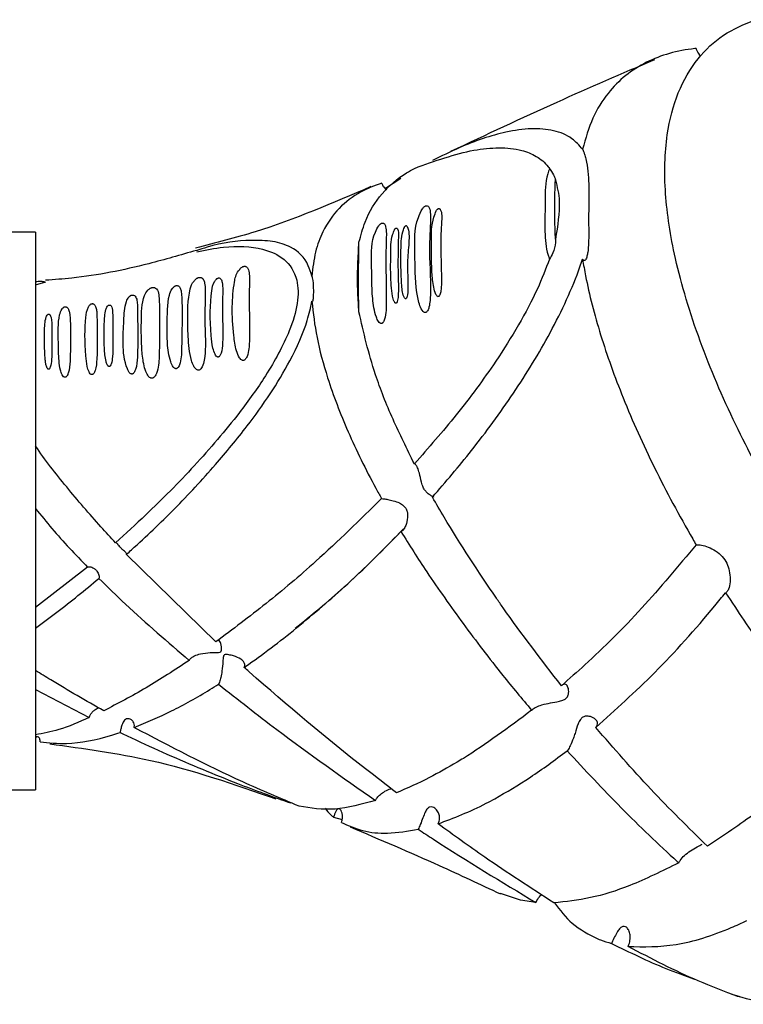
# Model space of a CAD drawing. Units: millimetres. Extents: x 10 to 768, y 42 to 794.
# Drawn here: x 419 to 442, y 44 to 74 of the extents above; entities that cross this region are included whole.
import ezdxf

# ---------------------------------------------------------------- set-up
doc = ezdxf.new("R2010")
doc.units = ezdxf.units.MM

msp = doc.modelspace()

# ---------------------------------------------------------------- linework, layer by layer
at = {"color": 7, "linetype": 'Continuous', "lineweight": 25}
for p, q in [((431.363, 69.473), (430.879, 69.153)), ((419.896, 67.782), (415.896, 67.782)), ((419.896, 67.782), (419.896, 59.032)), ((419.896, 66.131), (420.213, 66.231)), ((419.896, 59.032), (419.896, 50.282)), ((425.555, 54.93), (422.748, 57.674)), ((421.528, 57.273), (419.896, 56.001)), ((419.896, 53.434), (421.581, 52.552)), ((415.896, 50.282), (419.896, 50.282)), ((429.245, 49.43), (429.517, 49.354)), ((435.113, 46.818), (434.491, 47.029)), ((435.6, 46.748), (435.113, 46.818)), ((441.747, 43.874), (441.997, 43.795))]:
    msp.add_line(p, q, dxfattribs=at)
for points, knots in [([(442.483, 60.532), (442.276, 60.934), (441.617, 62.218), (440.688, 64.409), (439.943, 66.87), (439.607, 69.058), (439.656, 70.805), (440.029, 72.212), (440.64, 73.248), (441.458, 74.021), (442.139, 74.308), (442.483, 74.453)], [0, 0, 0, 0, 0.061611, 0.196612, 0.336583, 0.455612, 0.57906, 0.684752, 0.793316, 0.895699, 1, 1, 1, 1]), ([(440.627, 73.55), (440.613, 73.548), (440.047, 73.488), (439.263, 73.268), (438.401, 72.722), (437.827, 72.145), (437.351, 71.395), (437.159, 70.726), (437.063, 70.389)], [0, 0, 0, 0, 0.0079447, 0.3199062, 0.4815312, 0.6431131, 0.8200869, 1, 1, 1, 1]), ([(440.776, 73.303), (440.732, 73.358), (440.672, 73.436), (440.637, 73.525), (440.627, 73.55)], [0, 0, 0, 0, 0.725107, 1, 1, 1, 1]), ([(439.318, 73.194), (438.294, 72.754), (436.145, 71.83), (434.029, 70.835), (432.921, 70.314)], [0, 0, 0, 0, 0.476641, 1, 1, 1, 1]), ([(437.063, 70.389), (436.958, 70.507), (436.714, 70.783), (436.165, 70.999), (435.459, 71.057), (434.484, 70.918), (433.431, 70.564), (432.634, 70.17), (432.353, 70.031)], [0, 0, 0, 0, 0.11371, 0.266788, 0.424173, 0.584268, 0.853635, 1, 1, 1, 1]), ([(431.786, 69.788), (432.425, 70.017), (433.357, 70.351), (434.45, 70.455), (435.11, 70.389), (435.63, 70.183), (435.9, 69.959), (436.014, 69.804), (436.027, 69.786)], [0, 0, 0, 0, 0.37288, 0.544982, 0.719979, 0.849841, 0.982703, 1, 1, 1, 1]), ([(437.063, 70.389), (437.065, 70.385), (437.076, 70.364), (437.099, 70.313), (437.135, 70.212), (437.196, 69.986), (437.258, 69.533), (437.268, 68.916), (437.249, 68.271), (437.259, 67.736), (437.252, 67.393), (437.233, 67.174), (437.204, 67.021), (437.171, 66.931), (437.131, 66.895), (437.101, 66.895), (437.077, 66.916), (437.065, 66.931), (437.063, 66.934)], [0, 0, 0, 0, 0.00278, 0.014839, 0.031775, 0.061718, 0.153706, 0.361688, 0.570218, 0.705604, 0.796138, 0.857621, 0.900318, 0.9477, 0.966169, 0.984784, 0.997226, 1, 1, 1, 1]), ([(430.046, 67.472), (430.103, 67.686), (430.261, 68.274), (430.744, 69.033), (431.322, 69.532), (431.703, 69.742), (431.786, 69.788)], [0, 0, 0, 0, 0.1980516, 0.5441629, 0.9002405, 1, 1, 1, 1]), ([(436.027, 69.786), (436.006, 69.728), (435.888, 69.395), (435.89, 68.961), (435.885, 68.325), (435.87, 67.718), (435.926, 67.197), (436.022, 66.953), (436.027, 66.94)], [0, 0, 0, 0, 0.066691, 0.38362, 0.50371, 0.745884, 0.986486, 1, 1, 1, 1]), ([(436.027, 69.786), (436.035, 69.775), (436.098, 69.677), (436.17, 69.562), (436.207, 69.462), (436.215, 69.424), (436.212, 69.423), (436.211, 69.423)], [0, 0, 0, 0, 0.06727, 0.572207, 0.841862, 0.976993, 1, 1, 1, 1]), ([(430.421, 69.215), (429.223, 68.699), (427.431, 67.926), (425.543, 67.446), (424.917, 67.287)], [0, 0, 0, 0, 0.6685858, 1, 1, 1, 1]), ([(430.759, 69.325), (430.532, 69.24), (430.033, 69.05), (429.394, 68.561), (428.934, 67.912), (428.658, 67.18), (428.596, 66.664), (428.565, 66.404)], [0, 0, 0, 0, 0.19431, 0.428646, 0.668129, 0.832641, 1, 1, 1, 1]), ([(430.922, 69.117), (430.911, 69.124), (430.843, 69.165), (430.793, 69.248), (430.762, 69.318), (430.759, 69.325)], [0, 0, 0, 0, 0.140691, 0.903021, 1, 1, 1, 1]), ([(436.212, 67.57), (436.206, 67.742), (436.195, 68.099), (436.182, 68.73), (436.2, 69.155), (436.211, 69.423)], [0, 0, 0, 0, 0.256273, 0.531369, 1, 1, 1, 1]), ([(436.211, 69.423), (436.266, 69.209), (436.396, 68.697), (436.279, 67.984), (436.212, 67.57)], [0, 0, 0, 0, 0.418734, 1, 1, 1, 1]), ([(432.036, 68.519), (431.99, 68.427), (431.764, 67.973), (431.814, 67.175), (431.798, 66.174), (431.927, 65.544), (432.015, 65.325), (432.091, 65.263), (432.123, 65.258), (432.142, 65.261), (432.161, 65.27), (432.182, 65.289), (432.217, 65.342), (432.278, 65.539), (432.307, 66.273), (432.224, 67.259), (432.304, 68.1), (432.279, 68.475), (432.243, 68.576), (432.205, 68.612), (432.173, 68.617), (432.154, 68.615), (432.135, 68.609), (432.114, 68.598), (432.086, 68.577), (432.059, 68.549), (432.043, 68.528), (432.036, 68.519)], [0, 0, 0, 0, 0.045325, 0.224463, 0.390507, 0.445478, 0.473099, 0.480046, 0.482323, 0.484149, 0.485978, 0.488338, 0.492417, 0.504688, 0.554864, 0.75434, 0.910002, 0.948878, 0.968348, 0.978147, 0.980881, 0.982961, 0.98506, 0.986835, 0.989768, 0.99557, 1, 1, 1, 1]), ([(432.472, 68.455), (432.445, 68.389), (432.311, 68.062), (432.326, 67.481), (432.315, 66.74), (432.361, 66.192), (432.421, 65.923), (432.47, 65.803), (432.509, 65.766), (432.526, 65.76), (432.537, 65.761), (432.546, 65.764), (432.556, 65.771), (432.571, 65.788), (432.599, 65.848), (432.639, 66.071), (432.63, 66.893), (432.587, 67.742), (432.665, 68.399), (432.585, 68.516), (432.571, 68.526), (432.557, 68.529), (432.546, 68.528), (432.536, 68.525), (432.526, 68.519), (432.509, 68.506), (432.49, 68.484), (432.478, 68.465), (432.472, 68.455)], [0, 0, 0, 0, 0.038539, 0.191606, 0.344177, 0.420406, 0.458543, 0.477679, 0.482477, 0.484415, 0.485647, 0.486887, 0.488013, 0.489981, 0.495001, 0.51328, 0.585878, 0.876022, 0.972185, 0.97707, 0.981985, 0.983895, 0.985175, 0.986465, 0.987597, 0.989505, 0.99424, 1, 1, 1, 1]), ([(430.664, 67.987), (430.628, 67.92), (430.419, 67.54), (430.452, 66.847), (430.438, 65.908), (430.528, 65.254), (430.638, 65.001), (430.692, 64.937), (430.729, 64.921), (430.748, 64.919), (430.765, 64.923), (430.783, 64.933), (430.804, 64.955), (430.841, 65.017), (430.906, 65.268), (430.902, 65.849), (430.89, 66.668), (430.891, 67.418), (430.915, 67.865), (430.86, 68.03), (430.823, 68.063), (430.8, 68.071), (430.782, 68.072), (430.762, 68.068), (430.744, 68.06), (430.721, 68.046), (430.692, 68.021), (430.675, 68), (430.664, 67.987)], [0, 0, 0, 0, 0.035032, 0.200735, 0.365354, 0.447655, 0.46824, 0.478595, 0.481462, 0.483615, 0.485409, 0.487201, 0.489824, 0.494671, 0.510454, 0.580633, 0.720768, 0.860953, 0.947979, 0.96976, 0.977121, 0.980061, 0.98303, 0.984868, 0.986709, 0.989099, 0.993227, 1, 1, 1, 1]), ([(431.47, 67.935), (431.452, 67.887), (431.364, 67.649), (431.367, 67.308), (431.355, 66.749), (431.381, 66.249), (431.407, 65.822), (431.488, 65.706), (431.498, 65.698), (431.505, 65.695), (431.512, 65.694), (431.518, 65.696), (431.525, 65.699), (431.532, 65.707), (431.547, 65.73), (431.576, 65.831), (431.595, 66.223), (431.544, 66.782), (431.622, 67.458), (431.626, 67.837), (431.546, 67.983), (431.532, 67.989), (431.526, 67.99), (431.519, 67.989), (431.514, 67.987), (431.507, 67.984), (431.496, 67.975), (431.483, 67.958), (431.475, 67.944), (431.47, 67.935)], [0, 0, 0, 0, 0.033253, 0.165576, 0.243425, 0.399257, 0.477379, 0.482259, 0.483881, 0.485512, 0.486469, 0.487434, 0.488283, 0.489556, 0.492005, 0.500664, 0.542335, 0.707963, 0.842573, 0.974815, 0.983145, 0.984623, 0.986111, 0.987013, 0.98792, 0.988757, 0.990239, 0.994101, 1, 1, 1, 1]), ([(431.158, 67.858), (431.138, 67.806), (431.039, 67.549), (431.045, 67.201), (431.037, 66.673), (431.043, 66.232), (431.085, 65.834), (431.128, 65.652), (431.162, 65.583), (431.178, 65.563), (431.189, 65.554), (431.2, 65.551), (431.207, 65.552), (431.215, 65.555), (431.223, 65.562), (431.237, 65.58), (431.264, 65.654), (431.293, 65.941), (431.258, 66.667), (431.276, 67.371), (431.288, 67.835), (431.239, 67.909), (431.224, 67.914), (431.217, 67.915), (431.21, 67.913), (431.203, 67.91), (431.194, 67.905), (431.178, 67.89), (431.167, 67.873), (431.16, 67.86), (431.158, 67.858)], [0, 0, 0, 0, 0.035201, 0.175121, 0.240575, 0.371569, 0.437055, 0.469834, 0.478028, 0.481454, 0.484905, 0.486078, 0.487264, 0.4883, 0.489514, 0.491614, 0.498101, 0.526939, 0.641426, 0.911312, 0.975258, 0.983286, 0.98473, 0.986185, 0.987141, 0.988099, 0.989336, 0.991502, 0.99828, 1, 1, 1, 1]), ([(428.565, 66.404), (428.532, 66.518), (428.413, 66.931), (427.999, 67.316), (427.347, 67.517), (426.476, 67.544), (425.662, 67.446), (425.052, 67.242), (424.939, 67.204)], [0, 0, 0, 0, 0.0857321, 0.3112998, 0.4700573, 0.6331145, 0.9321697, 1, 1, 1, 1]), ([(430.046, 65.286), (430.032, 65.48), (429.998, 65.933), (429.997, 66.668), (430.032, 67.237), (430.046, 67.472)], [0, 0, 0, 0, 0.305224, 0.713097, 1, 1, 1, 1]), ([(430.046, 65.286), (430.034, 65.698), (430.013, 66.378), (430.047, 67.073), (430.046, 67.371), (430.046, 67.472)], [0, 0, 0, 0, 0.505308, 0.833236, 1, 1, 1, 1]), ([(436.212, 67.57), (436.212, 67.566), (436.215, 67.529), (436.205, 67.373), (436.153, 67.151), (436.065, 67.003), (436.027, 66.94)], [0, 0, 0, 0, 0.015571, 0.141108, 0.631345, 1, 1, 1, 1]), ([(424.945, 67.213), (424.447, 67.069), (423.163, 66.698), (421.575, 66.373), (420.484, 66.294), (420.21, 66.274)], [0, 0, 0, 0, 0.322197, 0.829848, 1, 1, 1, 1]), ([(424.956, 67.172), (425.237, 67.227), (425.981, 67.372), (426.946, 67.326), (427.738, 66.982), (428.132, 66.39), (428.153, 65.569), (427.837, 64.531), (427.187, 63.343), (426.161, 61.913), (424.892, 60.437), (423.566, 59.095), (422.722, 58.327), (422.405, 58.038)], [0, 0, 0, 0, 0.072552, 0.191813, 0.275377, 0.359505, 0.423503, 0.487273, 0.585914, 0.669474, 0.796599, 0.923458, 1, 1, 1, 1]), ([(436.027, 66.94), (435.907, 66.63), (435.643, 65.949), (435.063, 64.862), (434.222, 63.525), (433.126, 62.042), (432.229, 61.02), (431.784, 60.514)], [0, 0, 0, 0, 0.1395945, 0.3066016, 0.4782388, 0.741521, 1, 1, 1, 1]), ([(432.352, 59.469), (432.765, 59.949), (433.65, 60.98), (434.915, 62.709), (435.908, 64.327), (436.577, 65.67), (436.897, 66.442), (437.037, 66.856), (437.063, 66.934)], [0, 0, 0, 0, 0.214973, 0.461015, 0.706294, 0.837978, 0.969503, 1, 1, 1, 1]), ([(437.063, 66.934), (437.094, 66.761), (437.227, 66.003), (437.6, 64.562), (438.326, 62.533), (439.3, 60.375), (440.127, 58.834), (440.594, 58.035), (440.629, 57.974)], [0, 0, 0, 0, 0.0631994, 0.2781625, 0.4982768, 0.7366471, 0.9798819, 1, 1, 1, 1]), ([(426.341, 66.662), (426.314, 66.632), (426.184, 66.487), (426.111, 66.109), (426.048, 65.457), (426.09, 64.706), (426.167, 64.143), (426.257, 63.888), (426.331, 63.795), (426.366, 63.768), (426.398, 63.758), (426.424, 63.759), (426.45, 63.769), (426.478, 63.791), (426.521, 63.851), (426.594, 64.067), (426.615, 64.565), (426.605, 65.258), (426.594, 65.916), (426.616, 66.354), (426.59, 66.578), (426.548, 66.671), (426.507, 66.706), (426.474, 66.715), (426.451, 66.716), (426.426, 66.712), (426.402, 66.703), (426.371, 66.687), (426.352, 66.672), (426.341, 66.662)], [0, 0, 0, 0, 0.018126, 0.087341, 0.225993, 0.364713, 0.433158, 0.467476, 0.475401, 0.481902, 0.484952, 0.488033, 0.490688, 0.493924, 0.499436, 0.515424, 0.576355, 0.697991, 0.81975, 0.905517, 0.9473, 0.968222, 0.978721, 0.982224, 0.985756, 0.988252, 0.99075, 0.994103, 1, 1, 1, 1]), ([(420.179, 66.221), (420.142, 66.226), (420.038, 66.242), (419.951, 66.231), (419.896, 66.223)], [0, 0, 0, 0, 0.356711, 1, 1, 1, 1]), ([(424.942, 66.326), (424.916, 66.301), (424.804, 66.197), (424.668, 65.76), (424.666, 65.088), (424.687, 64.266), (424.762, 63.819), (424.841, 63.602), (424.904, 63.508), (424.948, 63.47), (424.978, 63.456), (425.008, 63.452), (425.034, 63.458), (425.061, 63.472), (425.094, 63.505), (425.153, 63.606), (425.242, 64.01), (425.209, 64.691), (425.207, 65.412), (425.227, 65.907), (425.212, 66.163), (425.175, 66.286), (425.131, 66.34), (425.094, 66.36), (425.068, 66.367), (425.04, 66.367), (425.014, 66.362), (424.985, 66.352), (424.961, 66.339), (424.947, 66.329), (424.942, 66.326)], [0, 0, 0, 0, 0.015719, 0.066816, 0.270462, 0.379957, 0.434694, 0.462091, 0.47582, 0.480498, 0.485208, 0.48817, 0.491152, 0.493849, 0.498233, 0.506659, 0.534549, 0.654447, 0.795553, 0.883226, 0.931093, 0.960059, 0.97457, 0.979556, 0.984573, 0.987612, 0.990674, 0.993396, 0.99757, 1, 1, 1, 1]), ([(425.573, 66.313), (425.554, 66.29), (425.455, 66.168), (425.376, 65.648), (425.359, 64.943), (425.439, 64.211), (425.503, 63.992), (425.557, 63.901), (425.59, 63.873), (425.613, 63.865), (425.629, 63.866), (425.646, 63.872), (425.664, 63.885), (425.693, 63.922), (425.747, 64.065), (425.788, 64.61), (425.743, 65.285), (425.774, 65.885), (425.763, 66.172), (425.731, 66.292), (425.693, 66.336), (425.668, 66.348), (425.648, 66.35), (425.633, 66.348), (425.616, 66.343), (425.596, 66.332), (425.583, 66.322), (425.575, 66.314), (425.573, 66.313)], [0, 0, 0, 0, 0.016418, 0.085991, 0.36343, 0.432251, 0.466713, 0.479119, 0.485357, 0.487605, 0.489874, 0.491901, 0.49436, 0.498576, 0.511108, 0.561502, 0.761872, 0.881573, 0.940378, 0.969831, 0.980403, 0.985715, 0.987931, 0.990168, 0.992153, 0.994693, 0.999139, 1, 1, 1, 1]), ([(428.565, 66.404), (428.565, 66.404), (428.566, 66.401), (428.57, 66.393), (428.576, 66.374), (428.586, 66.33), (428.609, 66.176), (428.615, 65.999), (428.613, 65.821), (428.607, 65.724), (428.601, 65.668), (428.594, 65.634), (428.588, 65.614), (428.581, 65.606), (428.575, 65.606), (428.57, 65.61), (428.568, 65.614), (428.567, 65.616)], [0, 0, 0, 0, 0.000254, 0.009848, 0.022923, 0.046524, 0.121971, 0.462597, 0.655353, 0.774232, 0.848957, 0.897061, 0.940582, 0.96767, 0.982213, 0.993399, 1, 1, 1, 1]), ([(423.491, 66.023), (423.467, 66.005), (423.372, 65.934), (423.225, 65.606), (423.212, 65.027), (423.21, 64.238), (423.272, 63.672), (423.357, 63.39), (423.432, 63.262), (423.489, 63.215), (423.527, 63.202), (423.557, 63.201), (423.588, 63.212), (423.621, 63.236), (423.673, 63.303), (423.76, 63.548), (423.783, 64.105), (423.786, 64.864), (423.784, 65.463), (423.766, 65.827), (423.73, 65.976), (423.649, 66.041), (423.604, 66.052), (423.574, 66.052), (423.546, 66.047), (423.517, 66.037), (423.501, 66.028), (423.491, 66.023)], [0, 0, 0, 0, 0.013024, 0.050402, 0.212954, 0.353753, 0.424053, 0.459243, 0.476894, 0.484362, 0.48794, 0.491554, 0.494675, 0.498602, 0.505302, 0.524514, 0.595448, 0.734192, 0.872979, 0.920475, 0.968208, 0.981892, 0.986565, 0.989846, 0.993148, 0.99607, 1, 1, 1, 1]), ([(424.25, 66.08), (424.229, 66.06), (424.136, 65.972), (424.028, 65.598), (424.03, 65.051), (424.02, 64.303), (424.08, 63.852), (424.181, 63.59), (424.238, 63.525), (424.266, 63.506), (424.291, 63.499), (424.312, 63.5), (424.334, 63.509), (424.359, 63.529), (424.4, 63.587), (424.473, 63.817), (424.482, 64.356), (424.496, 65.102), (424.494, 65.667), (424.461, 65.963), (424.427, 66.053), (424.387, 66.095), (424.352, 66.109), (424.326, 66.11), (424.306, 66.108), (424.285, 66.1), (424.266, 66.091), (424.255, 66.083), (424.25, 66.08)], [0, 0, 0, 0, 0.01459, 0.06283, 0.254901, 0.351154, 0.44686, 0.474559, 0.480918, 0.486163, 0.488913, 0.491689, 0.494075, 0.497394, 0.503376, 0.521971, 0.598518, 0.75221, 0.905787, 0.943966, 0.968262, 0.980447, 0.986576, 0.989185, 0.991814, 0.994169, 0.997584, 1, 1, 1, 1]), ([(421.638, 65.531), (421.626, 65.524), (421.583, 65.497), (421.503, 65.358), (421.435, 64.898), (421.435, 64.253), (421.497, 63.624), (421.551, 63.432), (421.599, 63.35), (421.631, 63.323), (421.653, 63.315), (421.669, 63.315), (421.685, 63.32), (421.704, 63.332), (421.737, 63.372), (421.8, 63.534), (421.842, 64.167), (421.825, 64.778), (421.82, 65.24), (421.803, 65.371), (421.781, 65.448), (421.756, 65.496), (421.73, 65.525), (421.702, 65.538), (421.683, 65.542), (421.667, 65.541), (421.651, 65.537), (421.642, 65.533), (421.638, 65.531)], [0, 0, 0, 0, 0.007066, 0.026669, 0.113473, 0.374916, 0.439848, 0.472368, 0.484549, 0.490678, 0.493041, 0.495425, 0.497547, 0.500415, 0.505535, 0.52141, 0.587486, 0.850845, 0.906363, 0.939572, 0.959418, 0.973946, 0.985589, 0.990535, 0.992972, 0.995432, 0.99756, 1, 1, 1, 1]), ([(422.878, 65.794), (422.859, 65.78), (422.787, 65.723), (422.685, 65.472), (422.669, 65.022), (422.62, 64.296), (422.676, 63.72), (422.81, 63.417), (422.847, 63.366), (422.875, 63.343), (422.901, 63.333), (422.922, 63.332), (422.944, 63.338), (422.967, 63.354), (423.005, 63.4), (423.073, 63.574), (423.122, 64.24), (423.089, 64.913), (423.101, 65.44), (423.08, 65.642), (423.049, 65.754), (422.987, 65.805), (422.953, 65.813), (422.933, 65.813), (422.913, 65.81), (422.894, 65.803), (422.884, 65.797), (422.878, 65.794)], [0, 0, 0, 0, 0.011401, 0.045792, 0.182602, 0.320871, 0.457659, 0.4738, 0.481413, 0.487442, 0.490377, 0.493343, 0.495868, 0.498986, 0.504341, 0.52007, 0.581056, 0.824092, 0.89382, 0.933979, 0.974324, 0.986259, 0.989514, 0.992117, 0.994737, 0.997068, 1, 1, 1, 1]), ([(422.748, 57.674), (422.801, 57.722), (423.31, 58.18), (424.263, 59.087), (425.479, 60.392), (426.481, 61.609), (427.271, 62.705), (427.946, 63.822), (428.4, 64.831), (428.525, 65.418), (428.567, 65.616)], [0, 0, 0, 0, 0.021506, 0.205046, 0.3887, 0.539647, 0.659531, 0.779139, 0.92562, 1, 1, 1, 1]), ([(428.567, 65.616), (428.609, 65.243), (428.694, 64.488), (429.072, 63.106), (429.677, 61.512), (430.308, 60.231), (430.695, 59.533), (430.756, 59.423)], [0, 0, 0, 0, 0.202236, 0.409789, 0.675496, 0.948828, 1, 1, 1, 1]), ([(420.291, 65.208), (420.286, 65.205), (420.27, 65.197), (420.235, 65.149), (420.176, 64.961), (420.179, 64.606), (420.174, 64.16), (420.188, 63.834), (420.212, 63.66), (420.235, 63.566), (420.263, 63.505), (420.286, 63.486), (420.297, 63.482), (420.304, 63.482), (420.313, 63.484), (420.323, 63.49), (420.341, 63.511), (420.382, 63.609), (420.419, 64.009), (420.403, 64.448), (420.407, 64.826), (420.4, 64.981), (420.389, 65.073), (420.376, 65.127), (420.363, 65.16), (420.351, 65.182), (420.339, 65.196), (420.328, 65.205), (420.317, 65.21), (420.309, 65.211), (420.301, 65.211), (420.295, 65.209), (420.292, 65.208), (420.291, 65.208)], [0, 0, 0, 0, 0.003402, 0.012278, 0.049623, 0.197942, 0.345697, 0.419513, 0.448115, 0.476759, 0.491163, 0.494775, 0.496285, 0.497808, 0.499162, 0.501095, 0.504685, 0.516644, 0.572679, 0.795413, 0.870192, 0.91696, 0.945827, 0.963713, 0.974946, 0.98216, 0.988336, 0.993005, 0.99485, 0.996714, 0.998044, 0.999372, 1, 1, 1, 1]), ([(420.796, 65.437), (420.786, 65.432), (420.752, 65.415), (420.687, 65.332), (420.589, 65.006), (420.613, 64.477), (420.613, 63.853), (420.657, 63.505), (420.71, 63.334), (420.755, 63.258), (420.789, 63.236), (420.806, 63.23), (420.822, 63.23), (420.838, 63.235), (420.858, 63.247), (420.893, 63.288), (420.959, 63.456), (421.002, 64.118), (420.994, 64.732), (420.974, 65.178), (420.956, 65.285), (420.936, 65.348), (420.915, 65.388), (420.893, 65.416), (420.87, 65.433), (420.848, 65.441), (420.832, 65.444), (420.815, 65.443), (420.804, 65.44), (420.797, 65.438), (420.796, 65.437)], [0, 0, 0, 0, 0.0055829, 0.019104, 0.0709972, 0.2774698, 0.3900606, 0.4463551, 0.4745461, 0.488739, 0.4919258, 0.4946433, 0.4967773, 0.4989118, 0.5019018, 0.5072675, 0.5239683, 0.5934951, 0.8708733, 0.9153693, 0.943179, 0.9606997, 0.9715208, 0.9812798, 0.9889377, 0.9918615, 0.9948128, 0.9969353, 0.9990552, 1, 1, 1, 1]), ([(422.182, 65.489), (422.172, 65.479), (422.126, 65.438), (422.069, 65.25), (422.042, 64.848), (422.045, 64.293), (422.073, 63.831), (422.133, 63.64), (422.163, 63.587), (422.186, 63.571), (422.197, 63.567), (422.208, 63.567), (422.218, 63.57), (422.23, 63.578), (422.25, 63.602), (422.293, 63.704), (422.334, 64.111), (422.309, 64.603), (422.322, 65.049), (422.312, 65.294), (422.298, 65.427), (422.248, 65.487), (422.231, 65.497), (422.218, 65.499), (422.208, 65.499), (422.197, 65.497), (422.189, 65.493), (422.184, 65.49), (422.182, 65.489)], [0, 0, 0, 0, 0.009311, 0.0412528, 0.1681403, 0.3582784, 0.4532677, 0.4770244, 0.4889733, 0.4913587, 0.4937673, 0.4952875, 0.4968096, 0.4988616, 0.5025097, 0.5139626, 0.5639557, 0.7626176, 0.8631731, 0.920845, 0.9787371, 0.9872969, 0.991598, 0.9933701, 0.9951589, 0.9967456, 0.9987893, 1, 1, 1, 1]), ([(431.784, 60.514), (431.553, 60.981), (431.087, 61.923), (430.437, 63.557), (430.192, 64.639), (430.046, 65.286)], [0, 0, 0, 0, 0.2835672, 0.571429, 1, 1, 1, 1]), ([(422.405, 58.038), (422.251, 58.204), (421.722, 58.777), (420.865, 59.781), (420.178, 60.638), (419.896, 61.076), (419.896, 61.076)], [0, 0, 0, 0, 0.170475, 0.585479, 0.99981, 1, 1, 1, 1]), ([(432.398, 59.468), (432.399, 59.468), (432.409, 59.469), (432.375, 59.485), (432.302, 59.52), (432.204, 59.582), (432.119, 59.67), (432.052, 59.791), (431.993, 59.983), (431.949, 60.202), (431.892, 60.385), (431.837, 60.485), (431.8, 60.506), (431.784, 60.514)], [0, 0, 0, 0, 0.00545, 0.105792, 0.218174, 0.314877, 0.383975, 0.453325, 0.548746, 0.71595, 0.841722, 0.932335, 1, 1, 1, 1]), ([(430.756, 59.423), (430.071, 58.752), (428.875, 57.581), (427.125, 56.104), (426.08, 55.322), (425.555, 54.93)], [0, 0, 0, 0, 0.4006, 0.699056, 1, 1, 1, 1]), ([(430.756, 59.423), (430.778, 59.422), (430.827, 59.418), (430.954, 59.397), (431.125, 59.359), (431.297, 59.303), (431.435, 59.221), (431.518, 59.126), (431.569, 58.993), (431.575, 58.798), (431.529, 58.598), (431.457, 58.455), (431.401, 58.401), (431.37, 58.394), (431.362, 58.392)], [0, 0, 0, 0, 0.069508, 0.156046, 0.249148, 0.356673, 0.427229, 0.486624, 0.545937, 0.64596, 0.792952, 0.889961, 0.968714, 1, 1, 1, 1]), ([(434.359, 56.297), (433.794, 57.14), (433.089, 58.19), (432.474, 59.258), (432.352, 59.469)], [0, 0, 0, 0, 0.802739, 1, 1, 1, 1]), ([(419.896, 59.113), (420.064, 58.902), (420.573, 58.26), (421.145, 57.669), (421.528, 57.273)], [0, 0, 0, 0, 0.330245, 1, 1, 1, 1]), ([(428.045, 55.355), (428.557, 55.771), (429.707, 56.706), (430.826, 57.843), (431.447, 58.475)], [0, 0, 0, 0, 0.444752, 1, 1, 1, 1]), ([(426.441, 54.128), (426.455, 54.138), (426.736, 54.332), (427.552, 54.924), (428.894, 56.013), (430.257, 57.261), (431.071, 58.095), (431.362, 58.392)], [0, 0, 0, 0, 0.0084662, 0.1706762, 0.4954445, 0.8202082, 1, 1, 1, 1]), ([(431.362, 58.392), (431.628, 57.967), (432.243, 56.988), (432.926, 56.038), (433.313, 55.5)], [0, 0, 0, 0, 0.4337765, 1, 1, 1, 1]), ([(422.748, 57.674), (422.749, 57.675), (422.755, 57.681), (422.753, 57.697), (422.728, 57.728), (422.683, 57.769), (422.623, 57.822), (422.563, 57.882), (422.512, 57.941), (422.469, 57.993), (422.435, 58.031), (422.415, 58.043), (422.407, 58.039), (422.405, 58.038)], [0, 0, 0, 0, 0.021959, 0.120686, 0.219245, 0.32512, 0.437348, 0.544544, 0.642634, 0.742, 0.849438, 0.959357, 1, 1, 1, 1]), ([(440.629, 57.974), (440.064, 57.297), (438.919, 55.927), (437.488, 54.511), (436.646, 53.769), (436.4, 53.552)], [0, 0, 0, 0, 0.408917, 0.8272013, 1, 1, 1, 1]), ([(440.629, 57.974), (440.667, 57.975), (440.745, 57.978), (440.947, 57.93), (441.182, 57.832), (441.406, 57.67), (441.568, 57.456), (441.664, 57.211), (441.697, 56.989), (441.694, 56.766), (441.658, 56.589), (441.599, 56.492), (441.563, 56.474), (441.553, 56.469)], [0, 0, 0, 0, 0.097583, 0.198673, 0.30276, 0.406892, 0.500859, 0.592116, 0.699921, 0.764714, 0.880961, 0.964874, 1, 1, 1, 1]), ([(421.528, 57.273), (421.531, 57.276), (421.538, 57.284), (421.569, 57.289), (421.624, 57.282), (421.692, 57.257), (421.764, 57.212), (421.822, 57.15), (421.861, 57.082), (421.883, 57.014), (421.89, 56.955), (421.885, 56.928), (421.88, 56.919), (421.88, 56.919)], [0, 0, 0, 0, 0.0538488, 0.1507233, 0.2503927, 0.3588166, 0.4718382, 0.5770359, 0.6746075, 0.7756582, 0.8839553, 0.9922087, 1, 1, 1, 1]), ([(419.896, 55.362), (420.34, 55.693), (421.006, 56.19), (421.662, 56.737), (421.88, 56.919)], [0, 0, 0, 0, 0.667653, 1, 1, 1, 1]), ([(421.88, 56.919), (422.159, 56.647), (423.079, 55.75), (424.046, 54.924), (424.72, 54.347)], [0, 0, 0, 0, 0.302831, 1, 1, 1, 1]), ([(436.4, 53.552), (435.776, 54.36), (435.077, 55.264), (434.428, 56.198), (434.359, 56.297)], [0, 0, 0, 0, 0.893553, 1, 1, 1, 1]), ([(437.478, 52.24), (438.095, 52.795), (439.345, 53.918), (440.711, 55.439), (441.441, 56.333), (441.553, 56.469)], [0, 0, 0, 0, 0.452754, 0.916705, 1, 1, 1, 1]), ([(441.553, 56.469), (441.935, 55.891), (442.705, 54.73), (443.881, 53.164), (444.681, 52.211), (445.038, 51.787)], [0, 0, 0, 0, 0.354133, 0.71218, 1, 1, 1, 1]), ([(433.313, 55.5), (433.724, 54.954), (434.42, 54.028), (435.162, 53.143), (435.465, 52.781)], [0, 0, 0, 0, 0.59032, 1, 1, 1, 1]), ([(424.72, 54.347), (424.722, 54.35), (424.736, 54.38), (424.782, 54.432), (424.9, 54.501), (425.1, 54.564), (425.317, 54.59), (425.494, 54.595), (425.594, 54.596), (425.662, 54.598), (425.702, 54.612), (425.721, 54.631), (425.738, 54.688), (425.724, 54.814), (425.691, 54.947), (425.648, 54.975), (425.631, 54.986)], [0, 0, 0, 0, 0.008366, 0.082647, 0.154233, 0.263908, 0.426769, 0.493725, 0.543749, 0.586247, 0.603499, 0.617907, 0.639457, 0.725837, 0.892463, 1, 1, 1, 1]), ([(426.441, 54.128), (426.443, 54.131), (426.46, 54.159), (426.471, 54.215), (426.437, 54.302), (426.324, 54.402), (426.148, 54.478), (425.987, 54.519), (425.896, 54.531), (425.848, 54.531), (425.817, 54.521), (425.798, 54.501), (425.778, 54.435), (425.774, 54.274), (425.752, 54.045), (425.712, 53.82), (425.673, 53.679), (425.647, 53.619), (425.637, 53.597)], [0, 0, 0, 0, 0.007536, 0.073208, 0.136637, 0.232852, 0.374438, 0.453464, 0.488996, 0.513429, 0.526727, 0.540138, 0.559312, 0.638257, 0.78222, 0.875745, 0.953315, 1, 1, 1, 1]), ([(424.72, 54.347), (424.266, 54.049), (423.352, 53.449), (422.475, 52.994), (422.034, 52.765)], [0, 0, 0, 0, 0.497611, 1, 1, 1, 1]), ([(431.223, 50.19), (430.9, 50.438), (429.339, 51.64), (427.744, 52.97), (426.493, 54.082), (426.441, 54.128)], [0, 0, 0, 0, 0.200013, 0.967049, 1, 1, 1, 1]), ([(422.034, 52.765), (421.48, 53.08), (420.768, 53.485), (420.054, 53.927), (419.896, 54.025)], [0, 0, 0, 0, 0.778367, 1, 1, 1, 1]), ([(422.986, 52.24), (423.375, 52.402), (424.156, 52.729), (425.051, 53.232), (425.547, 53.541), (425.637, 53.597)], [0, 0, 0, 0, 0.447971, 0.90031, 1, 1, 1, 1]), ([(425.637, 53.597), (426.246, 53.117), (427.869, 51.839), (429.529, 50.677), (430.566, 49.951)], [0, 0, 0, 0, 0.375631, 1, 1, 1, 1]), ([(435.465, 52.781), (435.499, 52.81), (435.564, 52.868), (435.747, 52.943), (435.984, 53.001), (436.224, 53.037), (436.406, 53.077), (436.524, 53.128), (436.602, 53.212), (436.64, 53.351), (436.616, 53.504), (436.548, 53.598), (436.471, 53.607), (436.421, 53.568), (436.4, 53.552)], [0, 0, 0, 0, 0.078799, 0.155625, 0.263773, 0.374198, 0.440221, 0.492256, 0.544574, 0.616202, 0.747018, 0.856758, 0.939965, 1, 1, 1, 1]), ([(421.581, 52.552), (421.585, 52.57), (421.596, 52.615), (421.639, 52.688), (421.713, 52.765), (421.796, 52.825), (421.849, 52.851), (421.869, 52.862)], [0, 0, 0, 0, 0.131414, 0.347456, 0.574596, 0.83729, 1, 1, 1, 1]), ([(421.581, 52.552), (421.255, 52.409), (420.657, 52.145), (420.134, 52.056), (419.896, 52.015)], [0, 0, 0, 0, 0.545273, 1, 1, 1, 1]), ([(435.465, 52.781), (434.744, 52.242), (433.954, 51.652), (433.192, 51.193), (433.126, 51.154)], [0, 0, 0, 0, 0.914308, 1, 1, 1, 1]), ([(437.478, 52.24), (437.496, 52.263), (437.538, 52.317), (437.539, 52.405), (437.473, 52.507), (437.339, 52.583), (437.187, 52.605), (437.074, 52.575), (436.985, 52.49), (436.904, 52.315), (436.843, 52.105), (436.765, 51.869), (436.689, 51.68), (436.619, 51.56), (436.585, 51.518), (436.579, 51.51)], [0, 0, 0, 0, 0.060099, 0.138291, 0.223353, 0.349699, 0.429411, 0.483525, 0.538046, 0.607237, 0.734136, 0.800027, 0.904916, 0.982609, 1, 1, 1, 1]), ([(422.986, 52.24), (422.988, 52.246), (422.996, 52.281), (422.995, 52.345), (422.962, 52.423), (422.9, 52.487), (422.821, 52.521), (422.743, 52.515), (422.683, 52.475), (422.637, 52.405), (422.6, 52.309), (422.57, 52.194), (422.553, 52.119), (422.545, 52.083)], [0, 0, 0, 0, 0.019572, 0.110249, 0.200163, 0.30172, 0.418797, 0.509682, 0.600861, 0.687006, 0.784977, 0.896508, 1, 1, 1, 1]), ([(428.166, 49.771), (427.577, 50.017), (425.868, 50.733), (424.128, 51.643), (422.986, 52.24)], [0, 0, 0, 0, 0.34452, 1, 1, 1, 1]), ([(440.981, 48.514), (440.384, 49.101), (439.184, 50.28), (438.049, 51.584), (437.478, 52.24)], [0, 0, 0, 0, 0.4972, 1, 1, 1, 1]), ([(420.037, 51.789), (420.038, 51.797), (420.039, 51.821), (420.033, 51.862), (420.015, 51.905), (419.99, 51.937), (419.964, 51.953), (419.938, 51.954), (419.915, 51.937), (419.899, 51.912), (419.893, 51.888), (419.892, 51.88)], [0, 0, 0, 0, 0.057067, 0.17863, 0.300198, 0.421192, 0.541864, 0.665713, 0.797918, 0.93813, 1, 1, 1, 1]), ([(420.037, 51.789), (420.308, 51.761), (420.997, 51.689), (421.877, 51.871), (422.458, 52.055), (422.545, 52.083)], [0, 0, 0, 0, 0.355778, 0.903731, 1, 1, 1, 1]), ([(422.545, 52.083), (422.665, 52.026), (423.529, 51.618), (424.762, 51.075), (426.425, 50.4), (427.341, 50.07), (427.892, 49.872)], [0, 0, 0, 0, 0.066872, 0.481088, 0.688139, 1, 1, 1, 1]), ([(420.34, 51.725), (421.399, 51.583), (423.822, 51.258), (426.135, 50.455), (427.436, 50.003)], [0, 0, 0, 0, 0.437428, 1, 1, 1, 1]), ([(445.038, 51.787), (444.707, 51.466), (443.865, 50.651), (442.497, 49.518), (441.489, 48.85), (440.981, 48.514)], [0, 0, 0, 0, 0.243058, 0.618509, 1, 1, 1, 1]), ([(434.31, 50.004), (434.679, 50.218), (435.422, 50.648), (436.192, 51.222), (436.579, 51.51)], [0, 0, 0, 0, 0.497897, 1, 1, 1, 1]), ([(436.579, 51.51), (437.141, 50.906), (438.269, 49.693), (439.459, 48.56), (440.068, 48.007), (440.083, 47.993)], [0, 0, 0, 0, 0.491557, 0.987514, 1, 1, 1, 1]), ([(433.126, 51.154), (432.833, 50.984), (432.183, 50.607), (431.564, 50.338), (431.223, 50.19)], [0, 0, 0, 0, 0.450085, 1, 1, 1, 1]), ([(430.566, 49.951), (430.58, 49.978), (430.617, 50.047), (430.718, 50.15), (430.865, 50.246), (430.989, 50.302), (431.049, 50.32), (431.053, 50.321)], [0, 0, 0, 0, 0.153725, 0.401052, 0.664233, 0.978757, 1, 1, 1, 1]), ([(430.566, 49.951), (430.129, 49.831), (429.244, 49.589), (428.528, 49.71), (428.166, 49.771)], [0, 0, 0, 0, 0.493575, 1, 1, 1, 1]), ([(432.527, 49.216), (432.536, 49.235), (432.566, 49.297), (432.585, 49.409), (432.56, 49.543), (432.483, 49.668), (432.373, 49.746), (432.268, 49.754), (432.187, 49.702), (432.119, 49.583), (432.053, 49.405), (431.981, 49.208), (431.928, 49.094), (431.906, 49.046)], [0, 0, 0, 0, 0.0354753, 0.1197658, 0.2066685, 0.3083611, 0.4298966, 0.5087358, 0.5878743, 0.681422, 0.7983966, 0.9155979, 1, 1, 1, 1]), ([(432.527, 49.216), (433.025, 49.404), (433.608, 49.623), (434.22, 49.956), (434.31, 50.004)], [0, 0, 0, 0, 0.854412, 1, 1, 1, 1]), ([(428.982, 49.706), (429.039, 49.631), (429.119, 49.527), (429.217, 49.451), (429.245, 49.43)], [0, 0, 0, 0, 0.720277, 1, 1, 1, 1]), ([(429.493, 49.264), (429.501, 49.287), (429.522, 49.346), (429.532, 49.448), (429.519, 49.536), (429.495, 49.61), (429.463, 49.665), (429.422, 49.695), (429.383, 49.69), (429.344, 49.647), (429.304, 49.572), (429.27, 49.492), (429.25, 49.445), (429.245, 49.43)], [0, 0, 0, 0, 0.065901, 0.170216, 0.275988, 0.328911, 0.429734, 0.529501, 0.629136, 0.739234, 0.860443, 0.956894, 1, 1, 1, 1]), ([(429.493, 49.264), (429.711, 49.165), (430.151, 48.965), (430.963, 48.891), (431.579, 48.992), (431.906, 49.046)], [0, 0, 0, 0, 0.315917, 0.636625, 1, 1, 1, 1]), ([(436.161, 46.738), (435.436, 47.207), (434.219, 47.994), (433.014, 48.864), (432.527, 49.216)], [0, 0, 0, 0, 0.595535, 1, 1, 1, 1]), ([(429.766, 49.123), (430.701, 48.726), (432.286, 48.051), (433.846, 47.319), (434.486, 47.018)], [0, 0, 0, 0, 0.589751, 1, 1, 1, 1]), ([(431.906, 49.046), (432.064, 48.942), (433.291, 48.132), (434.525, 47.392), (435.6, 46.748)], [0, 0, 0, 0, 0.128719, 1, 1, 1, 1]), ([(440.083, 47.993), (440.097, 48.018), (440.141, 48.098), (440.26, 48.231), (440.45, 48.375), (440.652, 48.492), (440.765, 48.552), (440.814, 48.578)], [0, 0, 0, 0, 0.10334, 0.329505, 0.559485, 0.810633, 1, 1, 1, 1]), ([(440.083, 47.993), (439.564, 47.736), (438.605, 47.263), (437.29, 46.856), (436.539, 46.778), (436.161, 46.738)], [0, 0, 0, 0, 0.3698432, 0.6829995, 1, 1, 1, 1]), ([(435.6, 46.748), (435.611, 46.769), (435.649, 46.846), (435.709, 46.935), (435.767, 46.982), (435.778, 46.991)], [0, 0, 0, 0, 0.238487, 0.852202, 1, 1, 1, 1]), ([(436.179, 46.741), (436.356, 46.509), (436.736, 46.01), (437.265, 45.749), (437.548, 45.608)], [0, 0, 0, 0, 0.464794, 1, 1, 1, 1]), ([(438.492, 45.367), (438.983, 45.358), (439.976, 45.338), (441.285, 45.752), (442.058, 46.106), (442.222, 46.181)], [0, 0, 0, 0, 0.434207, 0.880114, 1, 1, 1, 1]), ([(438.492, 45.367), (438.501, 45.387), (438.535, 45.465), (438.566, 45.607), (438.555, 45.776), (438.501, 45.915), (438.419, 45.998), (438.33, 46.007), (438.244, 45.952), (438.159, 45.838), (438.072, 45.676), (438.007, 45.541), (437.976, 45.473), (437.972, 45.466)], [0, 0, 0, 0, 0.0352915, 0.137413, 0.240154, 0.3480754, 0.4576798, 0.5606956, 0.6599713, 0.7653807, 0.8781843, 0.9876872, 1, 1, 1, 1]), ([(437.548, 45.608), (437.575, 45.598), (437.712, 45.542), (437.856, 45.5), (437.972, 45.466)], [0, 0, 0, 0, 0.19276, 1, 1, 1, 1]), ([(437.972, 45.466), (438.543, 45.186), (439.422, 44.755), (440.273, 44.453), (440.571, 44.347)], [0, 0, 0, 0, 0.649901, 1, 1, 1, 1]), ([(441.929, 43.802), (441.517, 43.956), (440.389, 44.38), (439.229, 44.984), (438.492, 45.367)], [0, 0, 0, 0, 0.364977, 1, 1, 1, 1]), ([(445.407, 44.004), (444.999, 43.874), (444.176, 43.613), (442.992, 43.518), (442.301, 43.702), (441.929, 43.802)], [0, 0, 0, 0, 0.311823, 0.628709, 1, 1, 1, 1])]:
    msp.add_open_spline(points, degree=3, knots=knots, dxfattribs=at)

doc.saveas('drawing.dxf')
